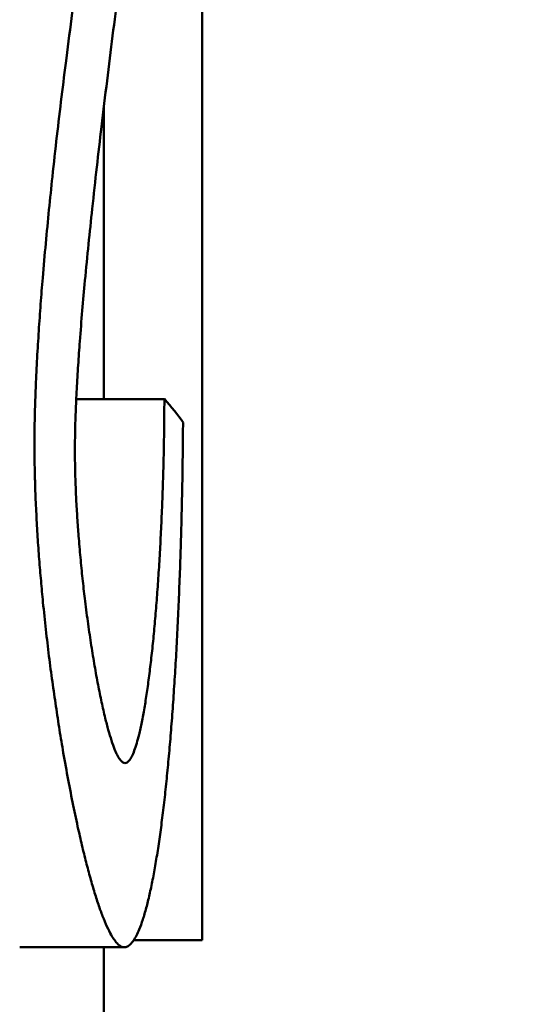
# Model space of a CAD drawing. Units: millimetres. Extents: x 0 to 2970, y 0 to 2100.
# Drawn here: x 425 to 426, y 1700 to 1702 of the extents above; entities that cross this region are included whole.
import ezdxf

# ---------------------------------------------------------------- set-up
doc = ezdxf.new("R2010")
doc.units = ezdxf.units.MM
doc.header["$LTSCALE"] = 5
doc.layers.add('Dimension (ISO)', color=7, linetype='Continuous', lineweight=25)
doc.layers.add('Visible (ISO)', color=7, linetype='Continuous', lineweight=50)
doc.styles.add('Note Text (DIN)', font='isocpeur.ttf')
doc.dimstyles.new('Bemaßung Höller', dxfattribs={"dimscale": 5, "dimtxt": 2.5, "dimasz": 2.5, "dimexe": 3.175, "dimexo": 0.8, "dimgap": 0.8, "dimtad": 1, "dimdec": 1, "dimrnd": 1e-08, "dimtxsty": 'Note Text (DIN)', "dimcen": 0.09, "dimdle": 10, "dimclrd": 256, "dimclre": 256, "dimclrt": 256, "dimadec": 1, "dimazin": 2, "dimtfac": 1, "dimtmove": 0, "dimatfit": 3, "dimfxl": 0, "dimtolj": 1, "dimtzin": 0, "dimlwd": -1, "dimlwe": -1, "dimarcsym": 0})

# ---------------------------------------------------------------- blocks, each defined once
blk = doc.blocks.new('*D9')
at = {"layer": 'Defpoints', "color": 0}
for p in [(223.5228, 1826.6112), (953.5228, 1826.6112), (953.5228, 1602.3013)]:
    blk.add_point(p, dxfattribs=at)
at = {"layer": 'Dimension (ISO)'}
for p, q in [((223.5228, 1822.6112), (223.5228, 1586.4263)), ((953.5228, 1822.6112), (953.5228, 1586.4263)), ((236.0228, 1602.3013), (941.0228, 1602.3013))]:
    blk.add_line(p, q, dxfattribs=at)
for points in [[(236.0228, 1604.3847), (236.0228, 1600.218), (223.5228, 1602.3013)], [(941.0228, 1604.3847), (941.0228, 1600.218), (953.5228, 1602.3013)]]:
    blk.add_solid(points, dxfattribs=at)
at = {"layer": 'Dimension (ISO)', "insert": (576.6478, 1618.8013), "char_height": 12.5, "attachment_point": 1, "style": 'Note Text (DIN)'}
blk.add_mtext('\\A1;730', dxfattribs=at)

msp = doc.modelspace()

# ---------------------------------------------------------------- linework, layer by layer
at = {"layer": 'Visible (ISO)'}
for p, q in [((425.3624, 1703.7909), (425.3624, 1700.2909)), ((425.1728, 1701.8959), (425.1728, 1701.334)), ((425.2895, 1701.334), (425.1196, 1701.334)), ((425.2303, 1700.2909), (425.3624, 1700.2909)), ((425.0106, 1700.2776), (425.2123, 1700.2776)), ((425.1728, 1700.2776), (425.1728, 1697.1112))]:
    msp.add_line(p, q, dxfattribs=at)
msp.add_ellipse((406.0228, 1701.1504), major_axis=(-19.35, 0), ratio=0.102409, start_param=3.211446, end_param=3.234408, dxfattribs=at)
for points, knots in [([(425.2046, 1702.7052), (425.1996, 1702.6734), (425.1946, 1702.6411), (425.1895, 1702.6083), (425.1851, 1702.5797), (425.1806, 1702.5506), (425.1761, 1702.5212), (425.1716, 1702.4918), (425.167, 1702.462), (425.1625, 1702.4318), (425.158, 1702.4017), (425.1534, 1702.3711), (425.1488, 1702.3401), (425.1443, 1702.3091), (425.1397, 1702.2776), (425.1352, 1702.2458), (425.1313, 1702.2185), (425.1274, 1702.1908), (425.1235, 1702.1628), (425.1196, 1702.1349), (425.1158, 1702.1065), (425.1119, 1702.0779), (425.1081, 1702.0492), (425.1043, 1702.0201), (425.1006, 1701.9907), (425.0975, 1701.9662), (425.0944, 1701.9414), (425.0913, 1701.9163), (425.0883, 1701.8913), (425.0853, 1701.8659), (425.0823, 1701.8403), (425.0794, 1701.8146), (425.0765, 1701.7887), (425.0737, 1701.7624), (425.0714, 1701.7414), (425.0692, 1701.7202), (425.0671, 1701.6987), (425.0649, 1701.6773), (425.0629, 1701.6557), (425.0608, 1701.6338), (425.0588, 1701.6119), (425.0569, 1701.5898), (425.055, 1701.5674), (425.0536, 1701.5507), (425.0523, 1701.5338), (425.051, 1701.5168), (425.0497, 1701.4997), (425.0485, 1701.4825), (425.0474, 1701.4652), (425.0463, 1701.4479), (425.0452, 1701.4304), (425.0442, 1701.4128), (425.0433, 1701.3952), (425.0424, 1701.3774), (425.0416, 1701.3595), (425.0411, 1701.3475), (425.0407, 1701.3355), (425.0403, 1701.3235), (425.0399, 1701.3114), (425.0396, 1701.2993), (425.0394, 1701.2872), (425.0392, 1701.2744), (425.0391, 1701.2615), (425.0391, 1701.2486)], [0, 0, 0, 0, 0.0809174, 0.0809174, 0.0809174, 0.1517074, 0.1517074, 0.1517074, 0.2224849, 0.2224849, 0.2224849, 0.2932492, 0.2932492, 0.2932492, 0.3639991, 0.3639991, 0.3639991, 0.4246297, 0.4246297, 0.4246297, 0.4852469, 0.4852469, 0.4852469, 0.5458484, 0.5458484, 0.5458484, 0.5963361, 0.5963361, 0.5963361, 0.6468083, 0.6468083, 0.6468083, 0.6972612, 0.6972612, 0.6972612, 0.7376073, 0.7376073, 0.7376073, 0.7779341, 0.7779341, 0.7779341, 0.8182362, 0.8182362, 0.8182362, 0.8484432, 0.8484432, 0.8484432, 0.8786268, 0.8786268, 0.8786268, 0.9087797, 0.9087797, 0.9087797, 0.9388897, 0.9388897, 0.9388897, 0.9589333, 0.9589333, 0.9589333, 0.9789414, 0.9789414, 0.9789414, 1, 1, 1, 1]), ([(425.1171, 1701.238), (425.1171, 1701.2436), (425.1171, 1701.2491), (425.1172, 1701.2547), (425.1173, 1701.2658), (425.1175, 1701.2769), (425.1178, 1701.2879), (425.1182, 1701.2989), (425.1186, 1701.3098), (425.119, 1701.3205), (425.1195, 1701.3313), (425.12, 1701.342), (425.1205, 1701.3525), (425.1214, 1701.3684), (425.1223, 1701.384), (425.1233, 1701.3994), (425.1243, 1701.4148), (425.1254, 1701.4301), (425.1265, 1701.4451), (425.128, 1701.4651), (425.1296, 1701.4849), (425.1313, 1701.5044), (425.133, 1701.5239), (425.1347, 1701.5431), (425.1365, 1701.5621), (425.1387, 1701.5858), (425.141, 1701.6092), (425.1433, 1701.6323), (425.1456, 1701.6554), (425.148, 1701.6782), (425.1504, 1701.7007), (425.1534, 1701.7277), (425.1563, 1701.7544), (425.1593, 1701.7807), (425.1623, 1701.807), (425.1653, 1701.833), (425.1683, 1701.8587), (425.1719, 1701.8887), (425.1754, 1701.9182), (425.179, 1701.9474), (425.1826, 1701.9766), (425.1862, 1702.0054), (425.1898, 1702.0338), (425.1934, 1702.0623), (425.1969, 1702.0904), (425.2005, 1702.1181), (425.2046, 1702.1498), (425.2087, 1702.1811), (425.2127, 1702.2119), (425.2168, 1702.2427), (425.2208, 1702.2731), (425.2248, 1702.3031), (425.2288, 1702.333), (425.2328, 1702.3625), (425.2367, 1702.3916), (425.2406, 1702.4207), (425.2445, 1702.4494), (425.2484, 1702.4776), (425.2489, 1702.4811), (425.2493, 1702.4846), (425.2498, 1702.4881), (425.2502, 1702.4911), (425.2506, 1702.4941), (425.251, 1702.4971)], [0, 0, 0, 0, 0.010323, 0.010323, 0.010323, 0.0309449, 0.0309449, 0.0309449, 0.0515409, 0.0515409, 0.0515409, 0.0721105, 0.0721105, 0.0721105, 0.1029193, 0.1029193, 0.1029193, 0.1336894, 0.1336894, 0.1336894, 0.174669, 0.174669, 0.174669, 0.2156113, 0.2156113, 0.2156113, 0.2667491, 0.2667491, 0.2667491, 0.3178556, 0.3178556, 0.3178556, 0.3791516, 0.3791516, 0.3791516, 0.4404223, 0.4404223, 0.4404223, 0.5118794, 0.5118794, 0.5118794, 0.5833159, 0.5833159, 0.5833159, 0.6547359, 0.6547359, 0.6547359, 0.7363416, 0.7363416, 0.7363416, 0.8179327, 0.8179327, 0.8179327, 0.8995114, 0.8995114, 0.8995114, 0.9810793, 0.9810793, 0.9810793, 0.9912749, 0.9912749, 0.9912749, 1, 1, 1, 1]), ([(425.2895, 1701.334), (425.2895, 1701.3201), (425.2894, 1701.3062), (425.2893, 1701.2924), (425.2891, 1701.2785), (425.2889, 1701.2648), (425.2887, 1701.2511), (425.2885, 1701.2374), (425.2882, 1701.2238), (425.2879, 1701.2104), (425.2875, 1701.1969), (425.2871, 1701.1836), (425.2867, 1701.1704), (425.2863, 1701.1573), (425.2858, 1701.1442), (425.2853, 1701.1314), (425.2847, 1701.1153), (425.284, 1701.0995), (425.2833, 1701.0839), (425.2825, 1701.0684), (425.2817, 1701.0531), (425.2809, 1701.0381), (425.28, 1701.0231), (425.2791, 1701.0083), (425.2782, 1700.9939), (425.2772, 1700.9795), (425.2762, 1700.9653), (425.2751, 1700.9515), (425.2741, 1700.9376), (425.273, 1700.9241), (425.2718, 1700.9109), (425.2707, 1700.8977), (425.2695, 1700.8847), (425.2683, 1700.8722), (425.267, 1700.8596), (425.2657, 1700.8473), (425.2644, 1700.8354), (425.263, 1700.8235), (425.2617, 1700.812), (425.2602, 1700.8008), (425.2588, 1700.7896), (425.2573, 1700.7788), (425.2558, 1700.7684), (425.2543, 1700.758), (425.2527, 1700.7481), (425.2511, 1700.7386), (425.2494, 1700.729), (425.2478, 1700.72), (425.246, 1700.7114), (425.2443, 1700.7029), (425.2425, 1700.6948), (425.2407, 1700.6874), (425.2393, 1700.6814), (425.2378, 1700.6759), (425.2362, 1700.6707), (425.2347, 1700.6655), (425.2331, 1700.6608), (425.2316, 1700.6566), (425.23, 1700.6523), (425.2283, 1700.6485), (425.2267, 1700.6453), (425.225, 1700.6421), (425.2233, 1700.6394), (425.2216, 1700.6373), (425.2204, 1700.6357), (425.2191, 1700.6345), (425.2177, 1700.6337), (425.2164, 1700.6329), (425.215, 1700.6324), (425.2136, 1700.6324)], [0, 0, 0, 0, 0.039208, 0.039208, 0.039208, 0.078426, 0.078426, 0.078426, 0.117647, 0.117647, 0.117647, 0.15687, 0.15687, 0.15687, 0.196092, 0.196092, 0.196092, 0.245112, 0.245112, 0.245112, 0.294127, 0.294127, 0.294127, 0.343135, 0.343135, 0.343135, 0.392135, 0.392135, 0.392135, 0.441127, 0.441127, 0.441127, 0.49011, 0.49011, 0.49011, 0.539085, 0.539085, 0.539085, 0.58805, 0.58805, 0.58805, 0.637005, 0.637005, 0.637005, 0.68595, 0.68595, 0.68595, 0.734884, 0.734884, 0.734884, 0.783807, 0.783807, 0.783807, 0.822941, 0.822941, 0.822941, 0.862069, 0.862069, 0.862069, 0.901193, 0.901193, 0.901193, 0.940313, 0.940313, 0.940313, 0.969657, 0.969657, 0.969657, 1, 1, 1, 1]), ([(425.2123, 1700.2776), (425.2143, 1700.2776), (425.2163, 1700.2781), (425.2183, 1700.2791), (425.2203, 1700.2801), (425.2223, 1700.2816), (425.2242, 1700.2835), (425.2262, 1700.2854), (425.2281, 1700.2878), (425.23, 1700.2906), (425.2319, 1700.2933), (425.2338, 1700.2965), (425.2356, 1700.3001), (425.2374, 1700.3037), (425.2392, 1700.3076), (425.241, 1700.3119), (425.2434, 1700.3177), (425.2457, 1700.3241), (425.248, 1700.331), (425.2502, 1700.3379), (425.2525, 1700.3455), (425.2546, 1700.3535), (425.2568, 1700.3615), (425.2589, 1700.3701), (425.2609, 1700.3791), (425.263, 1700.3881), (425.265, 1700.3977), (425.2669, 1700.4076), (425.2689, 1700.4176), (425.2708, 1700.428), (425.2726, 1700.4388), (425.2745, 1700.4496), (425.2763, 1700.4608), (425.278, 1700.4724), (425.2798, 1700.484), (425.2815, 1700.4961), (425.2831, 1700.5084), (425.2847, 1700.5208), (425.2863, 1700.5335), (425.2879, 1700.5466), (425.2895, 1700.5597), (425.291, 1700.5732), (425.2924, 1700.587), (425.2939, 1700.6007), (425.2953, 1700.6149), (425.2966, 1700.6293), (425.298, 1700.6438), (425.2993, 1700.6586), (425.3006, 1700.6737), (425.3019, 1700.6888), (425.3031, 1700.7042), (425.3043, 1700.7199), (425.3055, 1700.7357), (425.3066, 1700.7517), (425.3077, 1700.7681), (425.3088, 1700.7844), (425.3099, 1700.8011), (425.3109, 1700.8181), (425.3119, 1700.8351), (425.3128, 1700.8523), (425.3137, 1700.8699), (425.3147, 1700.8875), (425.3155, 1700.9054), (425.3163, 1700.9236), (425.3172, 1700.9417), (425.3179, 1700.9602), (425.3187, 1700.979), (425.3194, 1700.9977), (425.3201, 1701.0167), (425.3207, 1701.0361), (425.3211, 1701.0506), (425.3216, 1701.0652), (425.322, 1701.08), (425.3224, 1701.0948), (425.3228, 1701.1097), (425.3231, 1701.1248), (425.3235, 1701.1398), (425.3238, 1701.155), (425.3241, 1701.1703), (425.3244, 1701.1857), (425.3246, 1701.2011), (425.3248, 1701.2166), (425.325, 1701.2322), (425.3252, 1701.2478), (425.3254, 1701.2635), (425.3254, 1701.2719), (425.3255, 1701.2803), (425.3256, 1701.2887)], [0, 0, 0, 0, 0.028985, 0.028985, 0.028985, 0.057974, 0.057974, 0.057974, 0.086963, 0.086963, 0.086963, 0.115954, 0.115954, 0.115954, 0.144944, 0.144944, 0.144944, 0.183593, 0.183593, 0.183593, 0.222239, 0.222239, 0.222239, 0.260882, 0.260882, 0.260882, 0.299521, 0.299521, 0.299521, 0.338155, 0.338155, 0.338155, 0.376785, 0.376785, 0.376785, 0.415411, 0.415411, 0.415411, 0.454031, 0.454031, 0.454031, 0.492647, 0.492647, 0.492647, 0.531257, 0.531257, 0.531257, 0.569862, 0.569862, 0.569862, 0.608463, 0.608463, 0.608463, 0.647058, 0.647058, 0.647058, 0.685648, 0.685648, 0.685648, 0.724232, 0.724232, 0.724232, 0.762812, 0.762812, 0.762812, 0.801386, 0.801386, 0.801386, 0.839956, 0.839956, 0.839956, 0.868883, 0.868883, 0.868883, 0.897809, 0.897809, 0.897809, 0.926735, 0.926735, 0.926735, 0.955661, 0.955661, 0.955661, 0.984588, 0.984588, 0.984588, 1, 1, 1, 1]), ([(425.0391, 1701.2486), (425.0391, 1701.2384), (425.0391, 1701.2282), (425.0393, 1701.218), (425.0394, 1701.2078), (425.0396, 1701.1976), (425.0398, 1701.1874), (425.0401, 1701.1773), (425.0404, 1701.1672), (425.0407, 1701.1571), (425.0413, 1701.142), (425.0419, 1701.1271), (425.0427, 1701.1123), (425.0434, 1701.0974), (425.0443, 1701.0828), (425.0452, 1701.0683), (425.0461, 1701.0538), (425.0471, 1701.0395), (425.0482, 1701.0253), (425.0493, 1701.0112), (425.0504, 1700.9972), (425.0517, 1700.9834), (425.0529, 1700.9696), (425.0542, 1700.9559), (425.0555, 1700.9425), (425.0573, 1700.9245), (425.0591, 1700.9069), (425.0611, 1700.8896), (425.063, 1700.8723), (425.0651, 1700.8553), (425.0671, 1700.8385), (425.0692, 1700.8218), (425.0714, 1700.8054), (425.0736, 1700.7893), (425.0758, 1700.7732), (425.0781, 1700.7574), (425.0804, 1700.7419), (425.0827, 1700.7264), (425.085, 1700.7112), (425.0874, 1700.6963), (425.0898, 1700.6814), (425.0923, 1700.6668), (425.0947, 1700.6525), (425.0978, 1700.6347), (425.1009, 1700.6173), (425.1041, 1700.6003), (425.1073, 1700.5834), (425.1105, 1700.567), (425.1138, 1700.551), (425.117, 1700.5351), (425.1203, 1700.5197), (425.1236, 1700.5048), (425.1263, 1700.4928), (425.129, 1700.4813), (425.1316, 1700.47), (425.1343, 1700.4588), (425.137, 1700.4479), (425.1397, 1700.4374), (425.1424, 1700.427), (425.1452, 1700.4169), (425.1479, 1700.4072), (425.1506, 1700.3975), (425.1534, 1700.3882), (425.1561, 1700.3794), (425.1589, 1700.3705), (425.1616, 1700.3621), (425.1644, 1700.3542), (425.1671, 1700.3463), (425.1699, 1700.3389), (425.1726, 1700.3321), (425.1754, 1700.3252), (425.1781, 1700.3189), (425.1809, 1700.3131), (425.1836, 1700.3074), (425.1864, 1700.3023), (425.1891, 1700.2978), (425.1912, 1700.2944), (425.1932, 1700.2915), (425.1953, 1700.2889), (425.1973, 1700.2863), (425.1993, 1700.2841), (425.2014, 1700.2824), (425.2034, 1700.2807), (425.2054, 1700.2794), (425.2074, 1700.2786), (425.209, 1700.2779), (425.2106, 1700.2776), (425.2123, 1700.2776)], [0, 0, 0, 0, 0.01936, 0.01936, 0.01936, 0.038725, 0.038725, 0.038725, 0.058093, 0.058093, 0.058093, 0.087142, 0.087142, 0.087142, 0.116191, 0.116191, 0.116191, 0.145239, 0.145239, 0.145239, 0.174282, 0.174282, 0.174282, 0.203321, 0.203321, 0.203321, 0.242029, 0.242029, 0.242029, 0.28073, 0.28073, 0.28073, 0.319422, 0.319422, 0.319422, 0.358106, 0.358106, 0.358106, 0.396783, 0.396783, 0.396783, 0.435453, 0.435453, 0.435453, 0.483779, 0.483779, 0.483779, 0.532095, 0.532095, 0.532095, 0.580401, 0.580401, 0.580401, 0.61904, 0.61904, 0.61904, 0.657673, 0.657673, 0.657673, 0.696301, 0.696301, 0.696301, 0.734922, 0.734922, 0.734922, 0.773539, 0.773539, 0.773539, 0.812149, 0.812149, 0.812149, 0.850755, 0.850755, 0.850755, 0.889357, 0.889357, 0.889357, 0.918309, 0.918309, 0.918309, 0.947261, 0.947261, 0.947261, 0.976213, 0.976213, 0.976213, 1, 1, 1, 1]), ([(425.2136, 1700.6324), (425.212, 1700.6324), (425.2103, 1700.6331), (425.2087, 1700.6343), (425.207, 1700.6355), (425.2054, 1700.6374), (425.2037, 1700.6397), (425.202, 1700.642), (425.2004, 1700.6448), (425.1987, 1700.6481), (425.197, 1700.6513), (425.1954, 1700.655), (425.1937, 1700.6591), (425.1917, 1700.6642), (425.1896, 1700.67), (425.1876, 1700.6762), (425.1855, 1700.6824), (425.1835, 1700.6892), (425.1815, 1700.6963), (425.1795, 1700.7035), (425.1775, 1700.7112), (425.1755, 1700.7192), (425.1732, 1700.7289), (425.1708, 1700.7391), (425.1685, 1700.7498), (425.1662, 1700.7605), (425.1639, 1700.7718), (425.1617, 1700.7835), (425.1594, 1700.7952), (425.1572, 1700.8073), (425.155, 1700.8199), (425.1529, 1700.8325), (425.1507, 1700.8456), (425.1486, 1700.859), (425.1466, 1700.8725), (425.1445, 1700.8863), (425.1425, 1700.9006), (425.1406, 1700.9148), (425.1386, 1700.9295), (425.1368, 1700.9446), (425.1352, 1700.9572), (425.1337, 1700.97), (425.1323, 1700.9831), (425.1309, 1700.9963), (425.1295, 1701.0097), (425.1282, 1701.0234), (425.1269, 1701.0371), (425.1257, 1701.0511), (425.1245, 1701.0654), (425.1236, 1701.0769), (425.1227, 1701.0885), (425.122, 1701.1003), (425.1212, 1701.1121), (425.1205, 1701.1241), (425.1198, 1701.1363), (425.1192, 1701.1485), (425.1187, 1701.1608), (425.1182, 1701.1733), (425.1179, 1701.1827), (425.1176, 1701.1921), (425.1174, 1701.2016), (425.1172, 1701.2137), (425.1171, 1701.2258), (425.1171, 1701.238)], [0, 0, 0, 0, 0.039743, 0.039743, 0.039743, 0.079494, 0.079494, 0.079494, 0.119247, 0.119247, 0.119247, 0.159, 0.159, 0.159, 0.208681, 0.208681, 0.208681, 0.258355, 0.258355, 0.258355, 0.30802, 0.30802, 0.30802, 0.367602, 0.367602, 0.367602, 0.427169, 0.427169, 0.427169, 0.486721, 0.486721, 0.486721, 0.546255, 0.546255, 0.546255, 0.605771, 0.605771, 0.605771, 0.665267, 0.665267, 0.665267, 0.714833, 0.714833, 0.714833, 0.764382, 0.764382, 0.764382, 0.81391, 0.81391, 0.81391, 0.853522, 0.853522, 0.853522, 0.89312, 0.89312, 0.89312, 0.932705, 0.932705, 0.932705, 0.962393, 0.962393, 0.962393, 1, 1, 1, 1])]:
    msp.add_open_spline(points, degree=3, knots=knots, dxfattribs=at)

# ---------------------------------------------------------------- dimensions: what is measured, and where the dimension line sits
at = {"layer": 'Dimension (ISO)'}
dim = msp.add_linear_dim(base=(953.5228, 1602.3013), p1=(223.5228, 1826.6112), p2=(953.5228, 1826.6112), dimstyle='Bemaßung Höller', override={"dimgap": 0.8, "dimdec": 1, "dimtol": 0, "dimlim": 0, "dimtp": 0, "dimtm": 0, "dimtdec": 2, "dimtofl": 0, "dimatfit": 1}, dxfattribs=at)
dim.commit()
dim.dimension.update_dxf_attribs({"geometry": '*D9', "text_midpoint": (588.5228, 1602.3013), "dimtype": 160})

doc.saveas('drawing.dxf')
